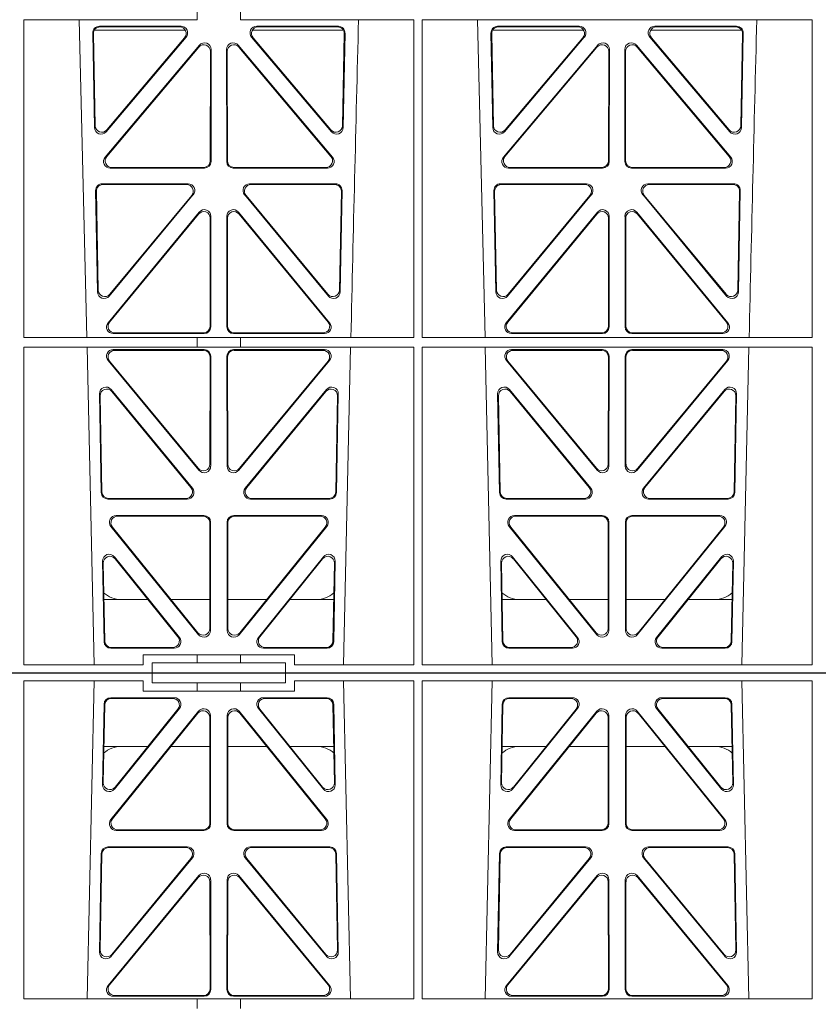
# Model space of a CAD drawing. Units: millimetres. Extents: x 625757 to 638940, y 252416 to 264885.
# Drawn here: x 633629 to 633868, y 257914 to 258209 of the extents above; entities that cross this region are included whole.
import ezdxf

# ---------------------------------------------------------------- set-up
doc = ezdxf.new("R2010")
doc.units = ezdxf.units.MM
doc.header["$LTSCALE"] = 50
doc.layers.add('Hatching', color=8, linetype='Continuous')

# ---------------------------------------------------------------- blocks, each defined once
blk = doc.blocks.new('ewfwe')
at = {"color": 5, "linetype": 'Continuous', "lineweight": 0}
for p, q in [((576570.76, 142072.47), (576292.64, 142072.47)), ((576570.76, 142069.47), (576570.76, 142072.47)), ((576610.76, 142072.47), (576570.76, 142072.47)), ((576610.76, 142069.47), (576610.76, 142072.47)), ((576610.76, 142072.47), (576928.51, 142072.47)), ((576532.38, 142070.07), (576532.37, 141974.91)), ((576568.11, 142070.07), (576532.38, 142070.07)), ((576553.4, 142070.07), (576551.29, 141974.91)), ((576568.11, 142070.07), (576568.11, 142067.07)), ((576584.25, 142069.47), (576570.76, 142069.47)), ((576584.25, 142069.47), (576597.25, 142069.47)), ((576584.25, 142067.07), (576584.25, 142069.47)), ((576610.76, 142069.47), (576597.25, 142069.47)), ((576597.25, 142067.07), (576597.25, 142069.47)), ((576613.42, 142067.07), (576613.42, 142070.07)), ((576649.12, 142070.07), (576613.42, 142070.07)), ((576630.23, 141974.91), (576628.13, 142070.07)), ((576649.12, 142070.07), (576649.14, 141974.91)), ((576651.64, 142070.07), (576651.62, 141974.91)), ((576768.38, 142070.07), (576651.64, 142070.07)), ((576672.65, 142070.07), (576670.54, 141974.91)), ((576749.48, 141974.91), (576747.38, 142070.07)), ((576768.38, 142070.07), (576768.4, 141974.91)), ((576568.11, 142067.07), (576584.25, 142067.07)), ((576597.25, 142067.07), (576584.25, 142067.07)), ((576597.25, 142067.07), (576613.42, 142067.07)), ((576556.38, 142063.11), (576555.93, 142038.98)), ((576556.59, 142062.9), (576556.16, 142039.59)), ((576577.38, 142065.07), (576558.38, 142065.07)), ((576576.94, 142064.86), (576558.58, 142064.86)), ((576623.15, 142065.07), (576604.15, 142065.07)), ((576622.95, 142064.86), (576604.59, 142064.86)), ((576625.37, 142039.59), (576624.94, 142062.9)), ((576625.6, 142038.98), (576625.15, 142063.11)), ((576675.63, 142063.11), (576675.18, 142038.98)), ((576675.84, 142062.9), (576675.41, 142039.59)), ((576696.63, 142065.07), (576677.63, 142065.07)), ((576696.19, 142064.86), (576677.83, 142064.86)), ((576742.4, 142065.07), (576723.4, 142065.07)), ((576742.2, 142064.86), (576723.84, 142064.86)), ((576744.62, 142039.59), (576744.19, 142062.9)), ((576744.85, 142038.98), (576744.4, 142063.11)), ((576558.46, 142028.56), (576584.72, 142061.01)), ((576558.9, 142028.77), (576584.51, 142060.41)), ((576559.47, 142037.69), (576578.94, 142061.82)), ((576559.7, 142038.3), (576578.5, 142061.61)), ((576588.26, 142059.76), (576588.3, 142027.31)), ((576593.23, 142027.31), (576593.27, 142059.76)), ((576596.81, 142061.01), (576623.07, 142028.56)), ((576597.02, 142060.41), (576622.63, 142028.77)), ((576602.59, 142061.82), (576622.05, 142037.69)), ((576603.03, 142061.61), (576621.83, 142038.3)), ((576677.71, 142028.56), (576703.97, 142061.01)), ((576678.15, 142028.77), (576703.76, 142060.41)), ((576678.72, 142037.69), (576698.19, 142061.82)), ((576678.95, 142038.3), (576697.75, 142061.61)), ((576707.51, 142059.76), (576707.55, 142027.31)), ((576712.48, 142027.31), (576712.52, 142059.76)), ((576716.06, 142061.01), (576742.32, 142028.56)), ((576716.27, 142060.41), (576741.88, 142028.77)), ((576721.84, 142061.82), (576741.3, 142037.69)), ((576722.28, 142061.61), (576741.08, 142038.3)), ((576588.05, 142059.17), (576588.09, 142027.52)), ((576593.44, 142027.52), (576593.48, 142059.17)), ((576707.3, 142059.17), (576707.34, 142027.52)), ((576712.69, 142027.52), (576712.73, 142059.17)), ((576556.36, 142050.47), (576569.52, 142050.47)), ((576576.46, 142050.47), (576588.06, 142050.47)), ((576605.06, 142050.47), (576593.47, 142050.47)), ((576625.17, 142050.47), (576612.01, 142050.47)), ((576688.77, 142050.47), (576675.61, 142050.47)), ((576707.31, 142050.47), (576695.71, 142050.47)), ((576712.72, 142050.47), (576724.31, 142050.47)), ((576731.26, 142050.47), (576744.42, 142050.47)), ((576586.31, 142025.31), (576560, 142025.31)), ((576586.1, 142025.52), (576560.44, 142025.52)), ((576621.53, 142025.31), (576595.22, 142025.31)), ((576621.09, 142025.52), (576595.43, 142025.52)), ((576705.56, 142025.31), (576679.25, 142025.31)), ((576705.35, 142025.52), (576679.69, 142025.52)), ((576740.78, 142025.31), (576714.47, 142025.31)), ((576740.34, 142025.52), (576714.68, 142025.52)), ((576555, 141988.9), (576555.55, 142018.44)), ((576555.22, 141989.5), (576555.76, 142018.23)), ((576557.55, 142020.39), (576581.32, 142020.39)), ((576557.75, 142020.18), (576580.88, 142020.18)), ((576600.21, 142020.39), (576623.98, 142020.39)), ((576600.65, 142020.18), (576623.78, 142020.18)), ((576625.77, 142018.23), (576626.31, 141989.5)), ((576625.98, 142018.44), (576626.53, 141988.9)), ((576674.25, 141988.9), (576674.8, 142018.44)), ((576674.47, 141989.5), (576675.01, 142018.23)), ((576676.8, 142020.39), (576700.57, 142020.39)), ((576677, 142020.18), (576700.13, 142020.18)), ((576719.46, 142020.39), (576743.23, 142020.39)), ((576719.9, 142020.18), (576743.03, 142020.18)), ((576745.02, 142018.23), (576745.56, 141989.5)), ((576745.23, 142018.44), (576745.78, 141988.9)), ((576582.87, 142017.13), (576558.53, 141987.6)), ((576582.42, 142016.93), (576558.75, 141988.19)), ((576623, 141987.6), (576598.66, 142017.13)), ((576622.78, 141988.19), (576599.11, 142016.93)), ((576702.12, 142017.13), (576677.78, 141987.6)), ((576701.67, 142016.93), (576678, 141988.19)), ((576742.25, 141987.6), (576717.91, 142017.13)), ((576742.03, 141988.19), (576718.36, 142016.93)), ((576584.79, 142011.76), (576557.61, 141978.9)), ((576584.58, 142011.18), (576558.06, 141979.11)), ((576588.15, 141977.84), (576588.11, 142009.92)), ((576588.36, 141977.63), (576588.32, 142010.5)), ((576593.17, 141977.63), (576593.21, 142010.5)), ((576593.38, 141977.84), (576593.42, 142009.92)), ((576596.74, 142011.76), (576623.92, 141978.9)), ((576596.95, 142011.18), (576623.47, 141979.11)), ((576676.86, 141978.9), (576704.04, 142011.76)), ((576677.31, 141979.11), (576703.83, 142011.18)), ((576707.36, 142009.92), (576707.4, 141977.84)), ((576707.57, 142010.5), (576707.61, 141977.63)), ((576712.46, 142010.5), (576712.42, 141977.63)), ((576712.67, 142009.92), (576712.63, 141977.84)), ((576743.17, 141978.9), (576715.99, 142011.76)), ((576742.72, 141979.11), (576716.2, 142011.18)), ((576532.37, 141974.91), (576584.25, 141974.91)), ((576559.14, 141975.63), (576586.37, 141975.63)), ((576559.59, 141975.84), (576586.16, 141975.84)), ((576584.25, 141972.02), (576584.25, 141974.91)), ((576597.25, 141974.87), (576584.25, 141974.87)), ((576622.39, 141975.63), (576595.16, 141975.63)), ((576621.94, 141975.84), (576595.37, 141975.84)), ((576597.25, 141974.91), (576649.14, 141974.91)), ((576597.25, 141972.02), (576597.25, 141974.91)), ((576651.62, 141974.91), (576768.4, 141974.91)), ((576705.62, 141975.63), (576678.39, 141975.63)), ((576705.41, 141975.84), (576678.84, 141975.84)), ((576714.41, 141975.63), (576741.64, 141975.63)), ((576714.62, 141975.84), (576741.19, 141975.84)), ((576584.25, 141870.97), (576584.25, 141868.12)), ((576597.25, 141870.97), (576597.25, 141868.12)), ((576532.35, 141868.12), (576584.25, 141868.12)), ((576532.37, 141772.92), (576532.35, 141868.12)), ((576551.23, 141772.92), (576548.94, 141868.12)), ((576597.25, 141868.12), (576649.16, 141868.12)), ((576649.14, 141772.92), (576649.16, 141868.12)), ((576651.61, 141868.12), (576768.41, 141868.12)), ((576651.62, 141772.92), (576651.61, 141868.12)), ((576670.48, 141772.92), (576668.19, 141868.12)), ((576768.4, 141772.92), (576768.41, 141868.12)), ((576580.72, 141864.97), (576553.47, 141864.97)), ((576554.98, 141866.18), (576579.44, 141866.18)), ((576555.2, 141865.97), (576578.98, 141865.97)), ((576628.06, 141864.97), (576600.81, 141864.97)), ((576602.09, 141866.18), (576626.55, 141866.18)), ((576602.55, 141865.97), (576626.33, 141865.97)), ((576672.72, 141864.97), (576699.97, 141864.97)), ((576674.23, 141866.18), (576698.69, 141866.18)), ((576674.45, 141865.97), (576698.23, 141865.97)), ((576720.06, 141864.97), (576747.31, 141864.97)), ((576721.34, 141866.18), (576745.8, 141866.18)), ((576721.8, 141865.97), (576745.58, 141865.97)), ((576553.52, 141835.82), (576552.99, 141864.15)), ((576553.72, 141836.38), (576553.21, 141863.94)), ((576580.95, 141862.9), (576557.04, 141834.57)), ((576580.5, 141862.69), (576557.24, 141835.13)), ((576624.49, 141834.57), (576600.58, 141862.9)), ((576624.29, 141835.13), (576601.03, 141862.69)), ((576628.32, 141863.94), (576627.81, 141836.38)), ((576628.54, 141864.15), (576628.01, 141835.82)), ((576672.77, 141835.82), (576672.24, 141864.15)), ((576672.97, 141836.38), (576672.46, 141863.94)), ((576700.2, 141862.9), (576676.29, 141834.57)), ((576699.75, 141862.69), (576676.49, 141835.13)), ((576743.74, 141834.57), (576719.83, 141862.9)), ((576743.54, 141835.13), (576720.28, 141862.69)), ((576747.57, 141863.94), (576747.06, 141836.38)), ((576747.79, 141864.15), (576747.26, 141835.82)), ((576556.74, 141826.97), (576584.95, 141860.5)), ((576557.19, 141827.18), (576584.74, 141859.92)), ((576588.46, 141859.21), (576588.42, 141825.68)), ((576593.11, 141825.68), (576593.07, 141859.21)), ((576596.58, 141860.5), (576624.79, 141826.97)), ((576596.79, 141859.92), (576624.34, 141827.18)), ((576675.99, 141826.97), (576704.2, 141860.5)), ((576676.44, 141827.18), (576703.99, 141859.92)), ((576707.71, 141859.21), (576707.67, 141825.68)), ((576712.36, 141825.68), (576712.32, 141859.21)), ((576715.83, 141860.5), (576744.04, 141826.97)), ((576716.04, 141859.92), (576743.59, 141827.18)), ((576588.25, 141858.63), (576588.21, 141825.89)), ((576593.32, 141825.89), (576593.28, 141858.63)), ((576707.5, 141858.63), (576707.46, 141825.89)), ((576712.57, 141825.89), (576712.53, 141858.63)), ((576586.43, 141823.69), (576558.27, 141823.69)), ((576586.22, 141823.9), (576558.72, 141823.9)), ((576623.26, 141823.69), (576595.1, 141823.69)), ((576622.81, 141823.9), (576595.31, 141823.9)), ((576705.68, 141823.69), (576677.52, 141823.69)), ((576705.47, 141823.9), (576677.97, 141823.9)), ((576742.51, 141823.69), (576714.35, 141823.69)), ((576742.06, 141823.9), (576714.56, 141823.9)), ((576581.55, 141819), (576555.86, 141819)), ((576581.11, 141818.79), (576556.07, 141818.79)), ((576625.67, 141819), (576599.98, 141819)), ((576625.46, 141818.79), (576600.42, 141818.79)), ((576700.8, 141819), (576675.11, 141819)), ((576700.36, 141818.79), (576675.32, 141818.79)), ((576744.92, 141819), (576719.23, 141819)), ((576744.71, 141818.79), (576719.67, 141818.79)), ((576553.87, 141816.97), (576554.43, 141786.59)), ((576554.08, 141816.76), (576554.63, 141787.16)), ((576557.96, 141785.36), (576583.08, 141815.74)), ((576558.16, 141785.93), (576582.63, 141815.53)), ((576598.45, 141815.74), (576623.56, 141785.36)), ((576598.9, 141815.53), (576623.37, 141785.93)), ((576626.9, 141787.16), (576627.45, 141816.76)), ((576627.09, 141786.59), (576627.66, 141816.97)), ((576673.12, 141816.97), (576673.68, 141786.59)), ((576673.33, 141816.76), (576673.88, 141787.16)), ((576677.21, 141785.36), (576702.33, 141815.74)), ((576677.41, 141785.93), (576701.88, 141815.53)), ((576717.7, 141815.74), (576742.81, 141785.36)), ((576718.15, 141815.53), (576742.62, 141785.93)), ((576746.15, 141787.16), (576746.7, 141816.76)), ((576746.34, 141786.59), (576746.91, 141816.97)), ((576557.58, 141777.38), (576584.88, 141810.51)), ((576558.03, 141777.59), (576584.67, 141809.92)), ((576588.19, 141808.65), (576588.16, 141776.33)), ((576588.4, 141809.24), (576588.37, 141776.12)), ((576593.16, 141776.12), (576593.13, 141809.24)), ((576593.37, 141776.33), (576593.34, 141808.65)), ((576596.65, 141810.51), (576623.94, 141777.38)), ((576596.86, 141809.92), (576623.5, 141777.59)), ((576676.83, 141777.38), (576704.13, 141810.51)), ((576677.28, 141777.59), (576703.92, 141809.92)), ((576707.44, 141808.65), (576707.41, 141776.33)), ((576707.65, 141809.24), (576707.62, 141776.12)), ((576712.41, 141776.12), (576712.38, 141809.24)), ((576712.62, 141776.33), (576712.59, 141808.65)), ((576715.9, 141810.51), (576743.19, 141777.38)), ((576716.11, 141809.92), (576742.75, 141777.59)), ((576586.37, 141774.13), (576559.13, 141774.13)), ((576586.16, 141774.34), (576559.57, 141774.34)), ((576622.4, 141774.13), (576595.16, 141774.13)), ((576621.96, 141774.34), (576595.37, 141774.34)), ((576705.62, 141774.13), (576678.38, 141774.13)), ((576705.41, 141774.34), (576678.82, 141774.34)), ((576741.65, 141774.13), (576714.41, 141774.13)), ((576741.21, 141774.34), (576714.62, 141774.34)), ((576532.37, 141772.92), (576584.25, 141772.92)), ((576584.25, 141772.92), (576597.25, 141772.92)), ((576584.25, 141772.92), (576584.25, 141770.04)), ((576597.25, 141772.92), (576649.14, 141772.92)), ((576597.25, 141772.92), (576597.25, 141770.04)), ((576651.62, 141772.92), (576768.4, 141772.92)), ((576532.37, 141770.04), (576584.25, 141770.04)), ((576532.38, 141674.87), (576532.37, 141770.04)), ((576553.4, 141674.87), (576551.29, 141770.04)), ((576559.14, 141769.32), (576586.37, 141769.32)), ((576559.59, 141769.11), (576586.16, 141769.11)), ((576584.25, 141770.08), (576597.25, 141770.08)), ((576588.36, 141767.32), (576588.32, 141734.45)), ((576593.17, 141767.32), (576593.21, 141734.45)), ((576622.39, 141769.32), (576595.16, 141769.32)), ((576621.94, 141769.11), (576595.37, 141769.11)), ((576597.25, 141770.04), (576649.14, 141770.04)), ((576630.23, 141770.04), (576628.13, 141674.87)), ((576649.12, 141674.87), (576649.14, 141770.04)), ((576651.64, 141674.87), (576651.62, 141770.04)), ((576651.62, 141770.04), (576768.4, 141770.04)), ((576672.65, 141674.87), (576670.54, 141770.04)), ((576705.62, 141769.32), (576678.39, 141769.32)), ((576705.41, 141769.11), (576678.84, 141769.11)), ((576707.57, 141734.45), (576707.61, 141767.32)), ((576712.46, 141734.45), (576712.42, 141767.32)), ((576714.41, 141769.32), (576741.64, 141769.32)), ((576714.62, 141769.11), (576741.19, 141769.11)), ((576749.48, 141770.04), (576747.38, 141674.87)), ((576768.38, 141674.87), (576768.4, 141770.04)), ((576584.79, 141733.19), (576557.61, 141766.05)), ((576584.58, 141733.77), (576558.06, 141765.84)), ((576588.15, 141767.11), (576588.11, 141735.03)), ((576593.38, 141767.11), (576593.42, 141735.03)), ((576596.74, 141733.19), (576623.92, 141766.05)), ((576596.95, 141733.77), (576623.47, 141765.84)), ((576676.86, 141766.05), (576704.04, 141733.19)), ((576677.31, 141765.84), (576703.83, 141733.77)), ((576707.36, 141735.03), (576707.4, 141767.11)), ((576712.67, 141735.03), (576712.63, 141767.11)), ((576743.17, 141766.05), (576715.99, 141733.19)), ((576742.72, 141765.84), (576716.2, 141733.77)), ((576555, 141756.05), (576555.55, 141726.51)), ((576582.87, 141727.81), (576558.53, 141757.35)), ((576582.42, 141728.02), (576558.75, 141756.75)), ((576623, 141757.35), (576598.66, 141727.81)), ((576622.78, 141756.75), (576599.11, 141728.02)), ((576625.98, 141726.51), (576626.53, 141756.05)), ((576674.25, 141756.05), (576674.8, 141726.51)), ((576702.12, 141727.81), (576677.78, 141757.35)), ((576701.67, 141728.02), (576678, 141756.75)), ((576742.25, 141757.35), (576717.91, 141727.81)), ((576742.03, 141756.75), (576718.36, 141728.02)), ((576745.23, 141726.51), (576745.78, 141756.05)), ((576555.22, 141755.45), (576555.76, 141726.72)), ((576625.77, 141726.72), (576626.31, 141755.45)), ((576674.47, 141755.45), (576675.01, 141726.72)), ((576745.02, 141726.72), (576745.56, 141755.45)), ((576557.55, 141724.56), (576581.32, 141724.56)), ((576557.75, 141724.77), (576580.88, 141724.77)), ((576600.21, 141724.56), (576623.98, 141724.56)), ((576600.65, 141724.77), (576623.78, 141724.77)), ((576676.8, 141724.56), (576700.57, 141724.56)), ((576677, 141724.77), (576700.13, 141724.77)), ((576719.46, 141724.56), (576743.23, 141724.56)), ((576719.9, 141724.77), (576743.03, 141724.77)), ((576586.31, 141719.64), (576560, 141719.64)), ((576586.1, 141719.43), (576560.44, 141719.43)), ((576588.05, 141685.78), (576588.09, 141717.43)), ((576588.26, 141685.19), (576588.3, 141717.64)), ((576593.23, 141717.64), (576593.27, 141685.19)), ((576593.44, 141717.43), (576593.48, 141685.78)), ((576621.53, 141719.64), (576595.22, 141719.64)), ((576621.09, 141719.43), (576595.43, 141719.43)), ((576705.56, 141719.64), (576679.25, 141719.64)), ((576705.35, 141719.43), (576679.69, 141719.43)), ((576707.3, 141685.78), (576707.34, 141717.43)), ((576707.51, 141685.19), (576707.55, 141717.64)), ((576712.48, 141717.64), (576712.52, 141685.19)), ((576712.69, 141717.43), (576712.73, 141685.78)), ((576740.78, 141719.64), (576714.47, 141719.64)), ((576740.34, 141719.43), (576714.68, 141719.43)), ((576558.46, 141716.39), (576584.72, 141683.94)), ((576558.9, 141716.18), (576584.51, 141684.54)), ((576596.81, 141683.94), (576623.07, 141716.39)), ((576597.02, 141684.54), (576622.63, 141716.18)), ((576677.71, 141716.39), (576703.97, 141683.94)), ((576678.15, 141716.18), (576703.76, 141684.54)), ((576716.06, 141683.94), (576742.32, 141716.39)), ((576716.27, 141684.54), (576741.88, 141716.18)), ((576556.38, 141681.84), (576555.93, 141705.97)), ((576556.59, 141682.05), (576556.16, 141705.36)), ((576559.47, 141707.26), (576578.94, 141683.12)), ((576559.7, 141706.65), (576578.5, 141683.33)), ((576602.59, 141683.12), (576622.05, 141707.26)), ((576603.03, 141683.33), (576621.83, 141706.65)), ((576625.37, 141705.36), (576624.94, 141682.05)), ((576625.6, 141705.97), (576625.15, 141681.84)), ((576675.63, 141681.84), (576675.18, 141705.97)), ((576675.84, 141682.05), (576675.41, 141705.36)), ((576678.72, 141707.26), (576698.19, 141683.12)), ((576678.95, 141706.65), (576697.75, 141683.33)), ((576721.84, 141683.12), (576741.3, 141707.26)), ((576722.28, 141683.33), (576741.08, 141706.65)), ((576744.62, 141705.36), (576744.19, 141682.05)), ((576744.85, 141705.97), (576744.4, 141681.84)), ((576556.36, 141694.47), (576569.52, 141694.47)), ((576576.46, 141694.47), (576588.06, 141694.47)), ((576605.06, 141694.47), (576593.47, 141694.47)), ((576625.17, 141694.47), (576612.01, 141694.47)), ((576688.77, 141694.47), (576675.61, 141694.47)), ((576707.31, 141694.47), (576695.71, 141694.47)), ((576712.72, 141694.47), (576724.31, 141694.47)), ((576731.26, 141694.47), (576744.42, 141694.47)), ((576577.38, 141679.88), (576558.38, 141679.88)), ((576576.94, 141680.09), (576558.58, 141680.09)), ((576623.15, 141679.88), (576604.15, 141679.88)), ((576622.95, 141680.09), (576604.59, 141680.09)), ((576696.63, 141679.88), (576677.63, 141679.88)), ((576696.19, 141680.09), (576677.83, 141680.09)), ((576742.4, 141679.88), (576723.4, 141679.88)), ((576742.2, 141680.09), (576723.84, 141680.09)), ((576568.11, 141674.87), (576568.11, 141677.87)), ((576568.11, 141677.87), (576584.25, 141677.87)), ((576584.25, 141677.87), (576597.25, 141677.87)), ((576584.25, 141677.87), (576584.25, 141675.47)), ((576597.25, 141677.87), (576613.42, 141677.87)), ((576597.25, 141677.87), (576597.25, 141675.47)), ((576613.42, 141677.87), (576613.42, 141674.87)), ((576568.11, 141674.87), (576532.38, 141674.87)), ((576584.25, 141675.47), (576570.76, 141675.47)), ((576570.76, 141675.47), (576570.76, 141672.47)), ((576597.25, 141675.47), (576584.25, 141675.47)), ((576610.76, 141675.47), (576597.25, 141675.47)), ((576610.76, 141675.47), (576610.76, 141672.47)), ((576649.12, 141674.87), (576613.42, 141674.87)), ((576768.38, 141674.87), (576651.64, 141674.87)), ((576570.76, 141672.47), (576292.64, 141672.47)), ((576610.76, 141672.47), (576570.76, 141672.47)), ((576928.51, 141672.47), (576610.76, 141672.47))]:
    blk.add_line(p, q, dxfattribs=at)
for centre, radius, start, end in [((576561.59, 142042.48), 8, 89.9726, 131.9564), ((576619.94, 142042.48), 8, 48.3992, 90.0315), ((576680.84, 142042.48), 8, 89.9726, 131.9564), ((576739.19, 142042.48), 8, 48.3992, 90.0315), ((619128.01, 140799.81), 42508.85, 178.559913, 178.688264), ((619247.26, 140799.81), 42508.85, 178.559913, 178.688264), ((576561.59, 141702.47), 8, 228.0436, 270.0274), ((576680.84, 141702.47), 8, 228.0436, 270.0274), ((576619.94, 141702.47), 8, 269.9685, 310.9624), ((576739.19, 141702.47), 8, 269.9685, 310.9624)]:
    blk.add_arc(centre, radius, start, end, dxfattribs=at)
for centre, major_axis, ratio, start_param, end_param in [((576558.39, 142063.06), (1.53, -1.31), 0.9936, 2.280659, 3.826537), ((576558.6, 142062.85), (1.53, -1.31), 0.9936, 2.280659, 3.826537), ((576576.92, 142062.85), (-1.89, -0.76), 0.980994, 2.086889, 4.321417), ((576577.36, 142063.06), (-1.89, -0.76), 0.980994, 2.086889, 4.321417), ((576604.17, 142063.06), (1.89, -0.76), 0.980994, 1.961768, 4.196296), ((576604.61, 142062.85), (1.89, -0.76), 0.980994, 1.961768, 4.196296), ((576622.93, 142062.85), (-1.53, -1.31), 0.9936, 2.456648, 4.002526), ((576623.14, 142063.06), (-1.53, -1.31), 0.9936, 2.456648, 4.002526), ((576677.64, 142063.06), (1.53, -1.31), 0.9936, 2.280659, 3.826537), ((576677.85, 142062.85), (1.53, -1.31), 0.9936, 2.280659, 3.826537), ((576696.17, 142062.85), (-1.89, -0.76), 0.980994, 2.086889, 4.321417), ((576696.61, 142063.06), (-1.89, -0.76), 0.980994, 2.086889, 4.321417), ((576723.42, 142063.06), (1.89, -0.76), 0.980994, 1.961768, 4.196296), ((576723.86, 142062.85), (1.89, -0.76), 0.980994, 1.961768, 4.196296), ((576742.18, 142062.85), (-1.53, -1.31), 0.9936, 2.456648, 4.002526), ((576742.39, 142063.06), (-1.53, -1.31), 0.9936, 2.456648, 4.002526), ((576586.05, 142059.12), (-0.72, -1.93), 0.97034, 1.94013, 4.380975), ((576586.25, 142059.71), (-0.72, -1.93), 0.97034, 1.94013, 4.380975), ((576595.28, 142059.71), (0.72, -1.93), 0.97034, 1.90221, 4.343056), ((576595.48, 142059.12), (0.72, -1.93), 0.97034, 1.90221, 4.343056), ((576705.3, 142059.12), (-0.72, -1.93), 0.97034, 1.94013, 4.380975), ((576705.5, 142059.71), (-0.72, -1.93), 0.97034, 1.94013, 4.380975), ((576714.53, 142059.71), (0.72, -1.93), 0.97034, 1.90221, 4.343056), ((576714.73, 142059.12), (0.72, -1.93), 0.97034, 1.90221, 4.343056), ((576557.94, 142038.99), (0.68, 1.96), 0.962414, 1.896981, 4.354694), ((576558.16, 142039.6), (0.68, 1.96), 0.962414, 1.896981, 4.354694), ((576623.37, 142039.6), (-0.68, 1.96), 0.962414, 1.928491, 4.386204), ((576623.59, 142038.99), (-0.68, 1.96), 0.962414, 1.928491, 4.386204), ((576677.19, 142038.99), (0.68, 1.96), 0.962414, 1.896981, 4.354694), ((576677.41, 142039.6), (0.68, 1.96), 0.962414, 1.896981, 4.354694), ((576742.62, 142039.6), (-0.68, 1.96), 0.962414, 1.928491, 4.386204), ((576742.84, 142038.99), (-0.68, 1.96), 0.962414, 1.928491, 4.386204), ((576560.04, 142027.32), (1.79, 0.98), 0.978764, 1.968301, 4.202829), ((576560.48, 142027.53), (1.79, 0.98), 0.978764, 1.968301, 4.202829), ((576586.08, 142027.53), (-1.33, 1.52), 0.991222, 2.425203, 3.988403), ((576586.29, 142027.32), (-1.33, 1.52), 0.991222, 2.425203, 3.988403), ((576595.24, 142027.32), (1.33, 1.52), 0.991222, 2.294782, 3.857982), ((576595.45, 142027.53), (1.33, 1.52), 0.991222, 2.294782, 3.857982), ((576621.05, 142027.53), (-1.79, 0.98), 0.978764, 2.080356, 4.314885), ((576621.49, 142027.32), (-1.79, 0.98), 0.978764, 2.080356, 4.314885), ((576679.29, 142027.32), (1.79, 0.98), 0.978764, 1.968301, 4.202829), ((576679.73, 142027.53), (1.79, 0.98), 0.978764, 1.968301, 4.202829), ((576705.33, 142027.53), (-1.33, 1.52), 0.991222, 2.425203, 3.988403), ((576705.54, 142027.32), (-1.33, 1.52), 0.991222, 2.425203, 3.988403), ((576714.49, 142027.32), (1.33, 1.52), 0.991222, 2.294782, 3.857982), ((576714.7, 142027.53), (1.33, 1.52), 0.991222, 2.294782, 3.857982), ((576740.3, 142027.53), (-1.79, 0.98), 0.978764, 2.080356, 4.314885), ((576740.74, 142027.32), (-1.79, 0.98), 0.978764, 2.080356, 4.314885), ((576557.56, 142018.39), (1.53, -1.31), 0.9936, 2.280659, 3.826537), ((576557.77, 142018.18), (1.53, -1.31), 0.9936, 2.280659, 3.826537), ((576580.85, 142018.18), (-1.89, -0.76), 0.98056, 2.08118, 4.325969), ((576581.29, 142018.39), (-1.89, -0.76), 0.98056, 2.08118, 4.325969), ((576600.24, 142018.39), (1.89, -0.76), 0.98056, 1.957217, 4.202006), ((576600.68, 142018.18), (1.89, -0.76), 0.98056, 1.957217, 4.202006), ((576623.76, 142018.18), (-1.53, -1.31), 0.9936, 2.456648, 4.002526), ((576623.97, 142018.39), (-1.53, -1.31), 0.9936, 2.456648, 4.002526), ((576676.81, 142018.39), (1.53, -1.31), 0.9936, 2.280659, 3.826537), ((576677.02, 142018.18), (1.53, -1.31), 0.9936, 2.280659, 3.826537), ((576700.1, 142018.18), (-1.89, -0.76), 0.98056, 2.08118, 4.325969), ((576700.54, 142018.39), (-1.89, -0.76), 0.98056, 2.08118, 4.325969), ((576719.49, 142018.39), (1.89, -0.76), 0.98056, 1.957217, 4.202006), ((576719.93, 142018.18), (1.89, -0.76), 0.98056, 1.957217, 4.202006), ((576743.01, 142018.18), (-1.53, -1.31), 0.9936, 2.456648, 4.002526), ((576743.22, 142018.39), (-1.53, -1.31), 0.9936, 2.456648, 4.002526), ((576586.1, 142009.87), (-0.73, -1.92), 0.971195, 1.945769, 4.376481), ((576586.31, 142010.46), (-0.73, -1.92), 0.971195, 1.945769, 4.376481), ((576595.22, 142010.46), (0.73, -1.92), 0.971195, 1.906704, 4.337416), ((576595.43, 142009.87), (0.73, -1.92), 0.971195, 1.906704, 4.337416), ((576705.35, 142009.87), (-0.73, -1.92), 0.971195, 1.945769, 4.376481), ((576705.56, 142010.46), (-0.73, -1.92), 0.971195, 1.945769, 4.376481), ((576714.47, 142010.46), (0.73, -1.92), 0.971195, 1.906704, 4.337416), ((576714.68, 142009.87), (0.73, -1.92), 0.971195, 1.906704, 4.337416), ((576557.01, 141988.91), (0.69, 1.96), 0.963437, 1.901604, 4.3492), ((576557.23, 141989.51), (0.69, 1.96), 0.963437, 1.901604, 4.3492), ((576624.3, 141989.51), (-0.69, 1.96), 0.963437, 1.933985, 4.381581), ((576624.52, 141988.91), (-0.69, 1.96), 0.963437, 1.933985, 4.381581), ((576676.26, 141988.91), (0.69, 1.96), 0.963437, 1.901604, 4.3492), ((576676.48, 141989.51), (0.69, 1.96), 0.963437, 1.901604, 4.3492), ((576743.55, 141989.51), (-0.69, 1.96), 0.963437, 1.933985, 4.381581), ((576743.77, 141988.91), (-0.69, 1.96), 0.963437, 1.933985, 4.381581), ((576559.18, 141977.64), (1.8, 0.97), 0.978332, 1.963556, 4.208345), ((576559.62, 141977.85), (1.8, 0.97), 0.978332, 1.963556, 4.208345), ((576586.14, 141977.85), (-1.33, 1.52), 0.991222, 2.425203, 3.988403), ((576586.35, 141977.64), (-1.33, 1.52), 0.991222, 2.425203, 3.988403), ((576595.18, 141977.64), (1.33, 1.52), 0.991222, 2.294782, 3.857982), ((576595.39, 141977.85), (1.33, 1.52), 0.991222, 2.294782, 3.857982), ((576621.91, 141977.85), (-1.8, 0.97), 0.978332, 2.074841, 4.319629), ((576622.35, 141977.64), (-1.8, 0.97), 0.978332, 2.074841, 4.319629), ((576678.43, 141977.64), (1.8, 0.97), 0.978332, 1.963556, 4.208345), ((576678.87, 141977.85), (1.8, 0.97), 0.978332, 1.963556, 4.208345), ((576705.39, 141977.85), (-1.33, 1.52), 0.991222, 2.425203, 3.988403), ((576705.6, 141977.64), (-1.33, 1.52), 0.991222, 2.425203, 3.988403), ((576714.43, 141977.64), (1.33, 1.52), 0.991222, 2.294782, 3.857982), ((576714.64, 141977.85), (1.33, 1.52), 0.991222, 2.294782, 3.857982), ((576741.16, 141977.85), (-1.8, 0.97), 0.978332, 2.074841, 4.319629), ((576741.6, 141977.64), (-1.8, 0.97), 0.978332, 2.074841, 4.319629), ((576555, 141864.17), (1.34, -1.5), 0.991088, 2.416688, 3.997209), ((576555.21, 141863.96), (1.34, -1.5), 0.991088, 2.416688, 3.997209), ((576578.95, 141863.96), (-1.81, -0.96), 0.977891, 1.958901, 4.213771), ((576579.4, 141864.17), (-1.81, -0.96), 0.977891, 1.958901, 4.213771), ((576602.13, 141864.17), (1.81, -0.96), 0.977891, 2.069414, 4.324284), ((576602.58, 141863.96), (1.81, -0.96), 0.977891, 2.069414, 4.324284), ((576626.32, 141863.96), (-1.34, -1.5), 0.991088, 2.285977, 3.866497), ((576626.53, 141864.17), (-1.34, -1.5), 0.991088, 2.285977, 3.866497), ((576674.25, 141864.17), (1.34, -1.5), 0.991088, 2.416688, 3.997209), ((576674.46, 141863.96), (1.34, -1.5), 0.991088, 2.416688, 3.997209), ((576698.2, 141863.96), (-1.81, -0.96), 0.977891, 1.958901, 4.213771), ((576698.65, 141864.17), (-1.81, -0.96), 0.977891, 1.958901, 4.213771), ((576721.38, 141864.17), (1.81, -0.96), 0.977891, 2.069414, 4.324284), ((576721.83, 141863.96), (1.81, -0.96), 0.977891, 2.069414, 4.324284), ((576745.57, 141863.96), (-1.34, -1.5), 0.991088, 2.285977, 3.866497), ((576745.78, 141864.17), (-1.34, -1.5), 0.991088, 2.285977, 3.866497), ((576586.24, 141858.59), (-0.68, -1.96), 0.965926, 1.914652, 4.335394), ((576586.45, 141859.17), (-0.68, -1.96), 0.965926, 1.914652, 4.335394), ((576595.08, 141859.17), (0.68, -1.96), 0.965926, 1.947791, 4.368533), ((576595.29, 141858.59), (0.68, -1.96), 0.965926, 1.947791, 4.368533), ((576705.49, 141858.59), (-0.68, -1.96), 0.965926, 1.914652, 4.335394), ((576705.7, 141859.17), (-0.68, -1.96), 0.965926, 1.914652, 4.335394), ((576714.33, 141859.17), (0.68, -1.96), 0.965926, 1.947791, 4.368533), ((576714.54, 141858.59), (0.68, -1.96), 0.965926, 1.947791, 4.368533), ((576555.53, 141835.89), (0.73, 1.92), 0.973309, 1.959804, 4.363622), ((576555.73, 141836.46), (0.73, 1.92), 0.973309, 1.959804, 4.363622), ((576625.8, 141836.46), (-0.73, 1.92), 0.973309, 1.919564, 4.323381), ((576626, 141835.89), (-0.73, 1.92), 0.973309, 1.919564, 4.323381), ((576674.78, 141835.89), (0.73, 1.92), 0.973309, 1.959804, 4.363622), ((576674.98, 141836.46), (0.73, 1.92), 0.973309, 1.959804, 4.363622), ((576745.05, 141836.46), (-0.73, 1.92), 0.973309, 1.919564, 4.323381), ((576745.25, 141835.89), (-0.73, 1.92), 0.973309, 1.919564, 4.323381), ((576558.29, 141825.7), (1.9, 0.75), 0.980119, 2.075566, 4.330436), ((576558.75, 141825.91), (1.9, 0.75), 0.980119, 2.075566, 4.330436), ((576622.78, 141825.91), (-1.9, 0.75), 0.980119, 1.952749, 4.20762), ((576623.23, 141825.7), (-1.9, 0.75), 0.980119, 1.952749, 4.20762), ((576677.54, 141825.7), (1.9, 0.75), 0.980119, 2.075566, 4.330436), ((576678, 141825.91), (1.9, 0.75), 0.980119, 2.075566, 4.330436), ((576742.03, 141825.91), (-1.9, 0.75), 0.980119, 1.952749, 4.20762), ((576742.48, 141825.7), (-1.9, 0.75), 0.980119, 1.952749, 4.20762), ((576586.21, 141825.91), (-1.54, 1.29), 0.99347, 2.272238, 3.835439), ((576586.42, 141825.7), (-1.54, 1.29), 0.99347, 2.272238, 3.835439), ((576595.11, 141825.7), (1.54, 1.29), 0.99347, 2.447747, 4.010947), ((576595.32, 141825.91), (1.54, 1.29), 0.99347, 2.447747, 4.010947), ((576705.46, 141825.91), (-1.54, 1.29), 0.99347, 2.272238, 3.835439), ((576705.67, 141825.7), (-1.54, 1.29), 0.99347, 2.272238, 3.835439), ((576714.36, 141825.7), (1.54, 1.29), 0.99347, 2.447747, 4.010947), ((576714.57, 141825.91), (1.54, 1.29), 0.99347, 2.447747, 4.010947), ((576555.88, 141816.99), (1.34, -1.5), 0.991088, 2.416688, 3.997209), ((576556.09, 141816.78), (1.34, -1.5), 0.991088, 2.416688, 3.997209), ((576581.07, 141816.78), (-1.8, -0.97), 0.978332, 1.963556, 4.208345), ((576581.51, 141816.99), (-1.8, -0.97), 0.978332, 1.963556, 4.208345), ((576600.02, 141816.99), (1.8, -0.97), 0.978332, 2.074841, 4.319629), ((576600.46, 141816.78), (1.8, -0.97), 0.978332, 2.074841, 4.319629), ((576625.44, 141816.78), (-1.34, -1.5), 0.991088, 2.285977, 3.866497), ((576625.65, 141816.99), (-1.34, -1.5), 0.991088, 2.285977, 3.866497), ((576675.13, 141816.99), (1.34, -1.5), 0.991088, 2.416688, 3.997209), ((576675.34, 141816.78), (1.34, -1.5), 0.991088, 2.416688, 3.997209), ((576700.32, 141816.78), (-1.8, -0.97), 0.978332, 1.963556, 4.208345), ((576700.76, 141816.99), (-1.8, -0.97), 0.978332, 1.963556, 4.208345), ((576719.27, 141816.99), (1.8, -0.97), 0.978332, 2.074841, 4.319629), ((576719.71, 141816.78), (1.8, -0.97), 0.978332, 2.074841, 4.319629), ((576744.69, 141816.78), (-1.34, -1.5), 0.991088, 2.285977, 3.866497), ((576744.9, 141816.99), (-1.34, -1.5), 0.991088, 2.285977, 3.866497), ((576586.19, 141808.61), (-0.67, -1.96), 0.965028, 1.910099, 4.340811), ((576586.4, 141809.19), (-0.67, -1.96), 0.965028, 1.910099, 4.340811), ((576595.13, 141809.19), (0.67, -1.96), 0.965028, 1.942374, 4.373086), ((576595.34, 141808.61), (0.67, -1.96), 0.965028, 1.942374, 4.373086), ((576705.44, 141808.61), (-0.67, -1.96), 0.965028, 1.910099, 4.340811), ((576705.65, 141809.19), (-0.67, -1.96), 0.965028, 1.910099, 4.340811), ((576714.38, 141809.19), (0.67, -1.96), 0.965028, 1.942374, 4.373086), ((576714.59, 141808.61), (0.67, -1.96), 0.965028, 1.942374, 4.373086), ((576556.44, 141786.67), (0.72, 1.93), 0.97256, 1.954239, 4.368041), ((576556.64, 141787.24), (0.72, 1.93), 0.97256, 1.954239, 4.368041), ((576624.89, 141787.24), (-0.72, 1.93), 0.97256, 1.915144, 4.328947), ((576625.09, 141786.67), (-0.72, 1.93), 0.97256, 1.915144, 4.328947), ((576675.69, 141786.67), (0.72, 1.93), 0.97256, 1.954239, 4.368041), ((576675.89, 141787.24), (0.72, 1.93), 0.97256, 1.954239, 4.368041), ((576744.14, 141787.24), (-0.72, 1.93), 0.97256, 1.915144, 4.328947), ((576744.34, 141786.67), (-0.72, 1.93), 0.97256, 1.915144, 4.328947), ((576559.16, 141776.13), (1.89, 0.76), 0.98056, 2.08118, 4.325969), ((576559.6, 141776.34), (1.89, 0.76), 0.98056, 2.08118, 4.325969), ((576586.15, 141776.34), (-1.54, 1.29), 0.99347, 2.272238, 3.835439), ((576595.38, 141776.34), (1.54, 1.29), 0.99347, 2.447747, 4.010947), ((576621.93, 141776.34), (-1.89, 0.76), 0.98056, 1.957217, 4.202006), ((576622.37, 141776.13), (-1.89, 0.76), 0.98056, 1.957217, 4.202006), ((576678.41, 141776.13), (1.89, 0.76), 0.98056, 2.08118, 4.325969), ((576678.85, 141776.34), (1.89, 0.76), 0.98056, 2.08118, 4.325969), ((576705.4, 141776.34), (-1.54, 1.29), 0.99347, 2.272238, 3.835439), ((576714.63, 141776.34), (1.54, 1.29), 0.99347, 2.447747, 4.010947), ((576741.18, 141776.34), (-1.89, 0.76), 0.98056, 1.957217, 4.202006), ((576741.62, 141776.13), (-1.89, 0.76), 0.98056, 1.957217, 4.202006), ((576586.36, 141776.13), (-1.54, 1.29), 0.99347, 2.272238, 3.835439), ((576595.17, 141776.13), (1.54, 1.29), 0.99347, 2.447747, 4.010947), ((576705.61, 141776.13), (-1.54, 1.29), 0.99347, 2.272238, 3.835439), ((576714.42, 141776.13), (1.54, 1.29), 0.99347, 2.447747, 4.010947), ((576559.18, 141767.31), (1.8, -0.97), 0.978332, 2.074841, 4.319629), ((576559.62, 141767.1), (1.8, -0.97), 0.978332, 2.074841, 4.319629), ((576586.14, 141767.1), (-1.33, -1.52), 0.991222, 2.294782, 3.857982), ((576586.35, 141767.31), (-1.33, -1.52), 0.991222, 2.294782, 3.857982), ((576595.18, 141767.31), (1.33, -1.52), 0.991222, 2.425203, 3.988403), ((576595.39, 141767.1), (1.33, -1.52), 0.991222, 2.425203, 3.988403), ((576621.91, 141767.1), (-1.8, -0.97), 0.978332, 1.963556, 4.208345), ((576622.35, 141767.31), (-1.8, -0.97), 0.978332, 1.963556, 4.208345), ((576678.43, 141767.31), (1.8, -0.97), 0.978332, 2.074841, 4.319629), ((576678.87, 141767.1), (1.8, -0.97), 0.978332, 2.074841, 4.319629), ((576705.39, 141767.1), (-1.33, -1.52), 0.991222, 2.294782, 3.857982), ((576705.6, 141767.31), (-1.33, -1.52), 0.991222, 2.294782, 3.857982), ((576714.43, 141767.31), (1.33, -1.52), 0.991222, 2.425203, 3.988403), ((576714.64, 141767.1), (1.33, -1.52), 0.991222, 2.425203, 3.988403), ((576741.16, 141767.1), (-1.8, -0.97), 0.978332, 1.963556, 4.208345), ((576741.6, 141767.31), (-1.8, -0.97), 0.978332, 1.963556, 4.208345), ((576557.01, 141756.04), (0.69, -1.96), 0.963437, 1.933985, 4.381581), ((576557.23, 141755.44), (0.69, -1.96), 0.963437, 1.933985, 4.381581), ((576624.3, 141755.44), (-0.69, -1.96), 0.963437, 1.901604, 4.3492), ((576624.52, 141756.04), (-0.69, -1.96), 0.963437, 1.901604, 4.3492), ((576676.26, 141756.04), (0.69, -1.96), 0.963437, 1.933985, 4.381581), ((576676.48, 141755.44), (0.69, -1.96), 0.963437, 1.933985, 4.381581), ((576743.55, 141755.44), (-0.69, -1.96), 0.963437, 1.901604, 4.3492), ((576743.77, 141756.04), (-0.69, -1.96), 0.963437, 1.901604, 4.3492), ((576586.1, 141735.08), (-0.73, 1.92), 0.971195, 1.906704, 4.337416), ((576595.43, 141735.08), (0.73, 1.92), 0.971195, 1.945769, 4.376481), ((576705.35, 141735.08), (-0.73, 1.92), 0.971195, 1.906704, 4.337416), ((576714.68, 141735.08), (0.73, 1.92), 0.971195, 1.945769, 4.376481), ((576586.31, 141734.49), (-0.73, 1.92), 0.971195, 1.906704, 4.337416), ((576595.22, 141734.49), (0.73, 1.92), 0.971195, 1.945769, 4.376481), ((576705.56, 141734.49), (-0.73, 1.92), 0.971195, 1.906704, 4.337416), ((576714.47, 141734.49), (0.73, 1.92), 0.971195, 1.945769, 4.376481), ((576557.56, 141726.56), (1.53, 1.31), 0.9936, 2.456648, 4.002526), ((576557.77, 141726.77), (1.53, 1.31), 0.9936, 2.456648, 4.002526), ((576580.85, 141726.77), (-1.89, 0.76), 0.98056, 1.957217, 4.202006), ((576581.29, 141726.56), (-1.89, 0.76), 0.98056, 1.957217, 4.202006), ((576600.24, 141726.56), (1.89, 0.76), 0.98056, 2.08118, 4.325969), ((576600.68, 141726.77), (1.89, 0.76), 0.98056, 2.08118, 4.325969), ((576623.76, 141726.77), (-1.53, 1.31), 0.9936, 2.280659, 3.826537), ((576623.97, 141726.56), (-1.53, 1.31), 0.9936, 2.280659, 3.826537), ((576676.81, 141726.56), (1.53, 1.31), 0.9936, 2.456648, 4.002526), ((576677.02, 141726.77), (1.53, 1.31), 0.9936, 2.456648, 4.002526), ((576700.1, 141726.77), (-1.89, 0.76), 0.98056, 1.957217, 4.202006), ((576700.54, 141726.56), (-1.89, 0.76), 0.98056, 1.957217, 4.202006), ((576719.49, 141726.56), (1.89, 0.76), 0.98056, 2.08118, 4.325969), ((576719.93, 141726.77), (1.89, 0.76), 0.98056, 2.08118, 4.325969), ((576743.01, 141726.77), (-1.53, 1.31), 0.9936, 2.280659, 3.826537), ((576743.22, 141726.56), (-1.53, 1.31), 0.9936, 2.280659, 3.826537), ((576560.04, 141717.63), (1.79, -0.98), 0.978764, 2.080356, 4.314885), ((576560.48, 141717.42), (1.79, -0.98), 0.978764, 2.080356, 4.314885), ((576586.08, 141717.42), (-1.33, -1.52), 0.991222, 2.294782, 3.857982), ((576586.29, 141717.63), (-1.33, -1.52), 0.991222, 2.294782, 3.857982), ((576595.24, 141717.63), (1.33, -1.52), 0.991222, 2.425203, 3.988403), ((576595.45, 141717.42), (1.33, -1.52), 0.991222, 2.425203, 3.988403), ((576621.05, 141717.42), (-1.79, -0.98), 0.978764, 1.968301, 4.202829), ((576621.49, 141717.63), (-1.79, -0.98), 0.978764, 1.968301, 4.202829), ((576679.29, 141717.63), (1.79, -0.98), 0.978764, 2.080356, 4.314885), ((576679.73, 141717.42), (1.79, -0.98), 0.978764, 2.080356, 4.314885), ((576705.33, 141717.42), (-1.33, -1.52), 0.991222, 2.294782, 3.857982), ((576705.54, 141717.63), (-1.33, -1.52), 0.991222, 2.294782, 3.857982), ((576714.49, 141717.63), (1.33, -1.52), 0.991222, 2.425203, 3.988403), ((576714.7, 141717.42), (1.33, -1.52), 0.991222, 2.425203, 3.988403), ((576740.3, 141717.42), (-1.79, -0.98), 0.978764, 1.968301, 4.202829), ((576740.74, 141717.63), (-1.79, -0.98), 0.978764, 1.968301, 4.202829), ((576557.94, 141705.96), (0.68, -1.96), 0.962414, 1.928491, 4.386204), ((576558.16, 141705.35), (0.68, -1.96), 0.962414, 1.928491, 4.386204), ((576623.37, 141705.35), (-0.68, -1.96), 0.962414, 1.896981, 4.354694), ((576623.59, 141705.96), (-0.68, -1.96), 0.962414, 1.896981, 4.354694), ((576677.19, 141705.96), (0.68, -1.96), 0.962414, 1.928491, 4.386204), ((576677.41, 141705.35), (0.68, -1.96), 0.962414, 1.928491, 4.386204), ((576742.62, 141705.35), (-0.68, -1.96), 0.962414, 1.896981, 4.354694), ((576742.84, 141705.96), (-0.68, -1.96), 0.962414, 1.896981, 4.354694), ((576586.05, 141685.83), (-0.72, 1.93), 0.97034, 1.90221, 4.343056), ((576586.25, 141685.23), (-0.72, 1.93), 0.97034, 1.90221, 4.343056), ((576595.28, 141685.23), (0.72, 1.93), 0.97034, 1.94013, 4.380975), ((576595.48, 141685.83), (0.72, 1.93), 0.97034, 1.94013, 4.380975), ((576705.3, 141685.83), (-0.72, 1.93), 0.97034, 1.90221, 4.343056), ((576705.5, 141685.23), (-0.72, 1.93), 0.97034, 1.90221, 4.343056), ((576714.53, 141685.23), (0.72, 1.93), 0.97034, 1.94013, 4.380975), ((576714.73, 141685.83), (0.72, 1.93), 0.97034, 1.94013, 4.380975), ((576558.39, 141681.89), (1.53, 1.31), 0.9936, 2.456648, 4.002526), ((576558.6, 141682.1), (1.53, 1.31), 0.9936, 2.456648, 4.002526), ((576576.92, 141682.1), (-1.89, 0.76), 0.980994, 1.961768, 4.196296), ((576577.36, 141681.89), (-1.89, 0.76), 0.980994, 1.961768, 4.196296), ((576604.17, 141681.89), (1.89, 0.76), 0.980994, 2.086889, 4.321417), ((576604.61, 141682.1), (1.89, 0.76), 0.980994, 2.086889, 4.321417), ((576622.93, 141682.1), (-1.53, 1.31), 0.9936, 2.280659, 3.826537), ((576623.14, 141681.89), (-1.53, 1.31), 0.9936, 2.280659, 3.826537), ((576677.64, 141681.89), (1.53, 1.31), 0.9936, 2.456648, 4.002526), ((576677.85, 141682.1), (1.53, 1.31), 0.9936, 2.456648, 4.002526), ((576696.17, 141682.1), (-1.89, 0.76), 0.980994, 1.961768, 4.196296), ((576696.61, 141681.89), (-1.89, 0.76), 0.980994, 1.961768, 4.196296), ((576723.42, 141681.89), (1.89, 0.76), 0.980994, 2.086889, 4.321417), ((576723.86, 141682.1), (1.89, 0.76), 0.980994, 2.086889, 4.321417), ((576742.18, 141682.1), (-1.53, 1.31), 0.9936, 2.280659, 3.826537), ((576742.39, 141681.89), (-1.53, 1.31), 0.9936, 2.280659, 3.826537)]:
    blk.add_ellipse(centre, major_axis=major_axis, ratio=ratio, start_param=start_param, end_param=end_param, dxfattribs=at)

msp = doc.modelspace()

# ---------------------------------------------------------------- hatches: boundary and pattern name
at = {"layer": 'Hatching'}
h = msp.add_hatch(dxfattribs=at)
h.set_pattern_fill('GRAVEL', color=256, scale=4)
h.set_pattern_definition([(228.0127875, (73.152, -172.73), (-812.80000006, -914.39999994), [13.668858, -1353.219346]), (184.969741, (64.008, -182.89), (1219.199999518, 101.600005788), [23.456189, -2322.161956]), (132.5104471, (40.64, -184.922), (1016.00000043, -1117.59999961), [16.539261, -1637.388912]), (267.273689, (1.016, -210.322), (101.600000213, 2031.99999999), [21.360181, -2114.657497]), (292.8336542, (0, -231.658), (-508.000000043, 1219.199999982), [20.945348, -2073.59231]), (357.273689, (8.128, -250.962), (-2031.99999999, 101.600000213), [21.360181, -2114.657497]), (37.6942405, (29.464, -251.9778), (-1320.799999941, -1016.000000076), [28.247746, -2796.524613]), (72.2553284, (51.816, -234.706), (711.200000191, 2235.19999994), [26.668781, -2640.210264]), (121.4295656, (59.944, -209.306), (-812.800000115, 1320.79999993), [21.43252, -2121.821828]), (175.2363583, (48.768, -191.018), (1117.59999998, -101.60000018), [24.468531, -1198.957478]), (222.3974378, (24.384, -188.9858), (-1219.199999961, -1117.600000043), [31.643117, -3132.6709]), (138.8140748, (101.6, -211.338), (-711.19999996, 609.60000005), [10.800182, -1069.222633]), (171.4692344, (93.472, -204.226), (1320.800000036, -203.19999977), [20.547279, -2034.18556]), (225, (73.15, -201.18), (-1e-14, -101.6), [14.368374, -129.315724]), (203.1985905, (66.04, -188.986), (508.00000001, 203.19999996), [7.737653, -766.024895]), (291.8014095, (58.928, -192.034), (-101.6, 304.8), [10.942625, -536.19012]), (30.9637565, (62.992, -202.194), (304.8, 203.2), [17.772786, -574.651926]), (161.565051, (78.232, -193.05), (203.2, -101.6), [12.851486, -308.435925]), (16.3895403, (0, -192.034), (1016, 304.8), [18.00352, -1782.353067]), (70.3461759, (17.272, -186.954), (-406.40000004, -1117.59999999), [15.103958, -1495.288627]), (293.1985905, (78.232, -172.73), (-203.19999996, 508.00000001), [15.475204, -758.287344]), (343.6104597, (84.328, -186.954), (-1016.00000002, 304.79999993), [18.00352, -1782.353067]), (339.4439548, (0, -255.026), (-508, 203.2), [17.361408, -850.709373]), (294.7751406, (16.256, -261.122), (-508.000000605, 1117.599999725), [14.546885, -1440.143735]), (66.8014095, (79.248, -274.33), (203.19999997, 508), [15.475204, -758.287344]), (17.3540246, (85.344, -260.106), (-1320.799999974, -406.400000085), [17.03131, -1686.095039]), (69.4439548, (29.464, -274.33), (-203.2, -508), [8.680704, -859.390077]), (101.3099325, (73.152, -274.33), (-101.6, 406.4), [5.180584, -512.879799]), (165.9637565, (72.136, -269.25), (304.8, -101.6), [20.945348, -397.962184]), (186.009006, (51.816, -264.17), (1015.999999995, 101.600000053), [19.41068, -1921.654595]), (303.6900675, (62.992, -211.338), (-101.6, 203.2), [14.652955, -351.671054]), (353.1572266, (71.12, -223.53), (1727.20000001, -203.19999991), [25.58227, -2532.640363]), (60.9453959, (96.52, -226.578), (-406.40000001, -711.2), [10.46033, -1035.575693]), (90, (101.6, -217.43), (-101.6, 101.6), [6.096, -95.504]), (120.2564372, (49.784, -261.122), (406.39999995, -711.20000003), [14.114678, -1397.357631]), (48.0127875, (42.672, -248.93), (812.80000007, 914.39999994), [27.337715, -1339.550488]), (0, (60.96, -228.61), (101.6, 101.6), [26.416, -75.184]), (325.3048465, (87.376, -228.61), (1016.000000385, -711.19999945), [16.064382, -1590.372669]), (254.054604, (100.584, -237.754), (-101.6, -406.4), [14.793163, -724.866002]), (207.64597536, (96.52, -251.978), (-1930.40000007, -1015.999999865), [24.085804, -2384.498577]), (175.42607874, (75.184, -263.154), (-1320.8, 101.6), [25.481178, -2522.633858])])
h.paths.add_polyline_path([(629367.47, 258412.92), (635367.47, 258412.92), (635367.47, 257612.92), (629367.47, 257612.92)], flags=16)
h.paths.add_polyline_path([(635367.47, 257708.64), (635467.47, 257708.64), (635467.47, 258512.92), (629267.47, 258512.92), (629267.47, 257711), (629367.47, 257710.96), (629367.47, 257612.92), (635367.47, 257612.92)])

# ---------------------------------------------------------------- linework, layer by layer
msp.add_line((629367.47, 258012.91), (635367.47, 258012.91))

# ---------------------------------------------------------------- block references
at = {"color": 5}
for p in [(57097.83, 116340.44), (57097.83, 115940.44)]:
    msp.add_blockref('ewfwe', p, dxfattribs=at)

doc.saveas('drawing.dxf')
